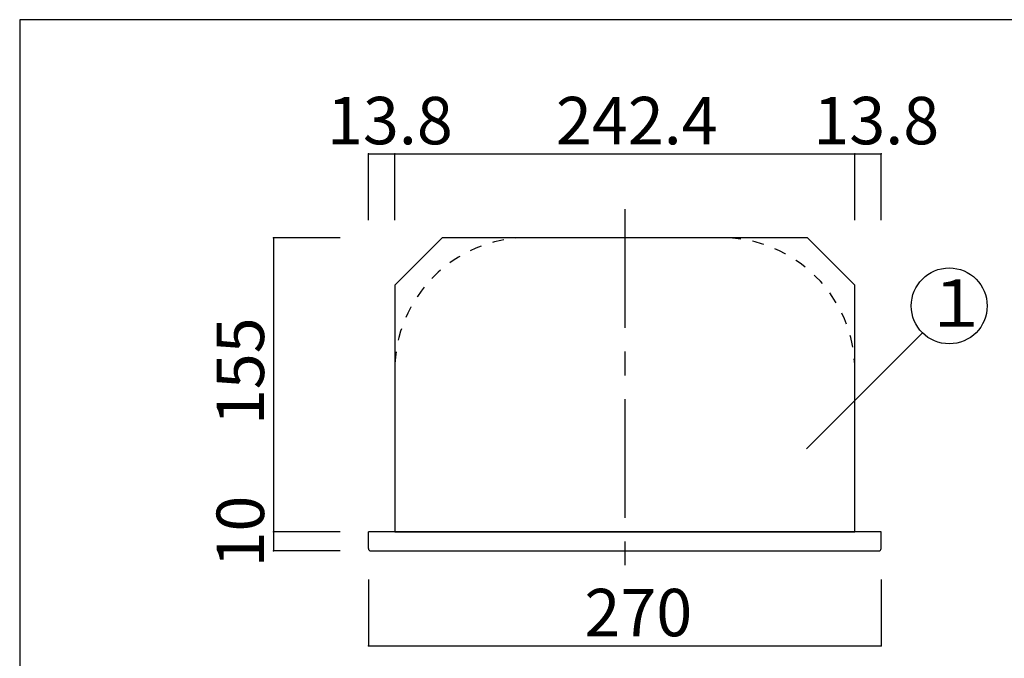
# Model space of a CAD drawing. Extents: x 13 to 416, y 8 to 285.
# Drawn here: x 13 to 117, y 218 to 285 of the extents above; entities that cross this region are included whole.
import ezdxf

# ---------------------------------------------------------------- set-up
doc = ezdxf.new("R2010")
doc.units = 0
doc.header["$MEASUREMENT"] = 0
doc.linetypes.add('CENTER2', pattern=[20, 12.5, -2.5, 2.5, -2.5])
doc.linetypes.add('DASHED1', pattern=[2.5, 1.25, -1.25])
for name, color, linetype in [('_0-0_', 7, 'CONTINUOUS'), ('_0-1_', 7, 'CONTINUOUS'), ('_0-3_', 7, 'CONTINUOUS'), ('_0-4_', 7, 'CONTINUOUS'), ('_0-f_', 7, 'CONTINUOUS')]:
    doc.layers.add(name, color=color, linetype=linetype)
doc.styles.get("Standard").update_dxf_attribs({"font": 'txt', "bigfont": 'bigfont.shx'})

msp = doc.modelspace()

# ---------------------------------------------------------------- linework, layer by layer
at = {"layer": '_0-0_', "color": 7, "linetype": 'CENTER2'}
msp.add_line((76.77, 265), (76.77, 226.48), dxfattribs=at)
at = {"layer": '_0-1_', "color": 7, "linetype": 'Continuous'}
for p, q in [((49.77, 263.85), (49.77, 270.85)), ((49.77, 270.85), (52.53, 270.85)), ((52.53, 263.85), (52.53, 270.85)), ((52.53, 270.85), (101.01, 270.85)), ((101.01, 263.85), (101.01, 270.85)), ((101.01, 270.85), (103.77, 270.85)), ((103.77, 263.85), (103.77, 270.85)), ((46.77, 262), (39.77, 262)), ((39.77, 262), (39.77, 231)), ((95.9, 239.77), (108.12, 251.99)), ((46.77, 231), (39.77, 231)), ((39.77, 231), (39.77, 229)), ((46.77, 229), (39.77, 229)), ((49.77, 226), (49.77, 219)), ((103.77, 226), (103.77, 219)), ((49.77, 219), (103.77, 219))]:
    msp.add_line(p, q, dxfattribs=at)
msp.add_circle((110.95, 254.82), 4, dxfattribs=at)
at = {"layer": '_0-1_', "color": 5}
for p in [(49.77, 270.85), (52.53, 270.85), (101.01, 270.85), (103.77, 270.85), (39.77, 262), (39.77, 231), (39.77, 229), (49.77, 219), (103.77, 219)]:
    msp.add_point(p, dxfattribs=at)
at = {"layer": '_0-3_', "color": 2, "linetype": 'DASHED1'}
for centre, start, end in [((66.53, 248), 90, 180), ((87.01, 248), 0, 90)]:
    msp.add_arc(centre, 14, start, end, dxfattribs=at)
at = {"layer": '_0-4_', "color": 6, "linetype": 'Continuous'}
for p, q in [((57.53, 262), (52.53, 257)), ((96.01, 262), (57.53, 262)), ((96.01, 262), (101.01, 257)), ((52.53, 257), (52.53, 231)), ((101.01, 231), (101.01, 257)), ((103.77, 231), (49.77, 231)), ((49.77, 229.24), (49.77, 231)), ((52.53, 231), (101.01, 231)), ((103.77, 229.24), (103.77, 231)), ((50.01, 229), (101.01, 229)), ((101.01, 229), (103.5, 229))]:
    msp.add_line(p, q, dxfattribs=at)
for centre, start, end in [((50.01, 229.24), 180, 270), ((103.53, 229.24), 270, 0)]:
    msp.add_arc(centre, 0.24, start, end, dxfattribs=at)
at = {"layer": '_0-f_', "color": 7, "linetype": 'Continuous'}
for p, q in [((413.03, 284.98), (13.03, 284.98)), ((13.03, 284.98), (13.03, 7.98))]:
    msp.add_line(p, q, dxfattribs=at)

# ---------------------------------------------------------------- texts
at = {"layer": '_0-1_', "color": 7}
for s, p in [('13.8', (45.4, 271.85)), ('242.4', (69.52, 271.85)), ('13.8', (96.64, 271.85)), ('１', (108.28, 252.62)), ('270', (72.52, 220))]:
    msp.add_text(s, height=5, dxfattribs=at).set_placement(p)
for s, p in [('155', (38.77, 242.25)), ('10', (38.77, 227.25))]:
    msp.add_text(s, height=5, rotation=90, dxfattribs=at).set_placement(p)

doc.saveas('drawing.dxf')
